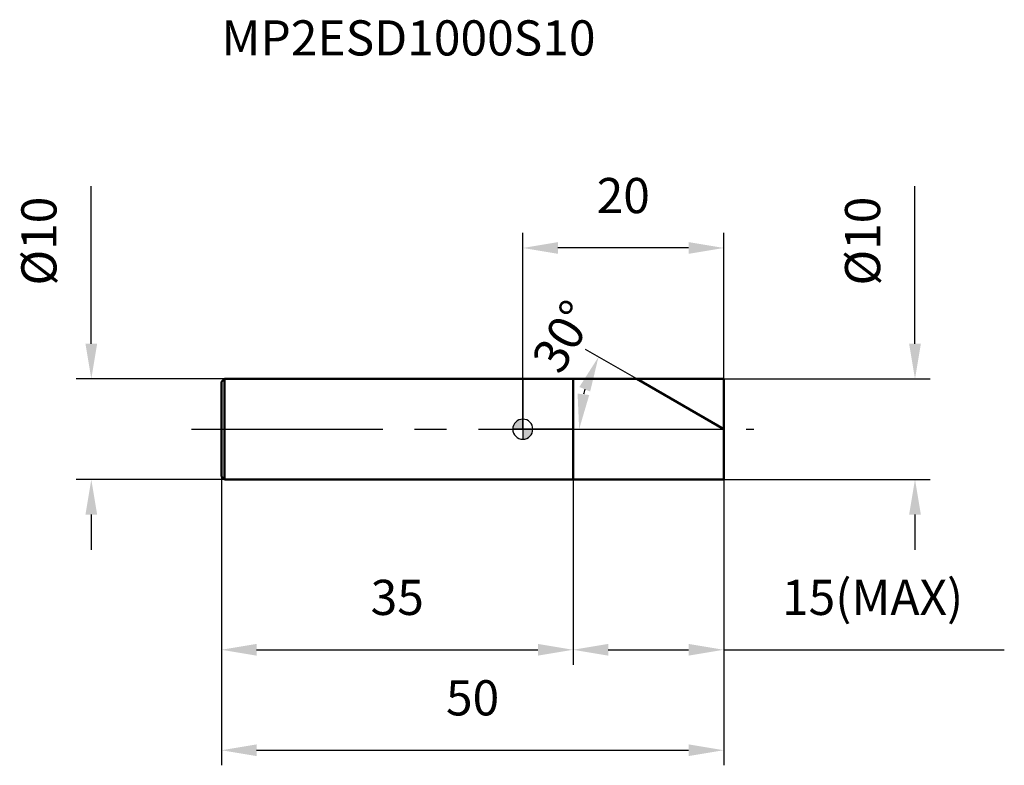
# Model space of a CAD drawing. Units: millimetres. Extents: x -50.1 to 47.9, y -33.5 to 40.8.
import ezdxf

# ---------------------------------------------------------------- set-up
doc = ezdxf.new("R2010")
doc.units = ezdxf.units.MM
doc.linetypes.add('CENTER2', pattern=[28.575, 19.05, -3.175, 3.175, -3.175])
for name, color, linetype, lineweight in [('1', 4, 'Continuous', 50), ('2', 7, 'Continuous', 25), ('4', 2, 'CENTER2', 25), ('cut', 1, 'Continuous', 25), ('nocut', 7, 'Continuous', 25), ('sk1', 4, 'Continuous', 50), ('sk2', 7, 'Continuous', 25), ('sk4', 2, 'CENTER2', 25), ('sk6', 5, 'Continuous', 35)]:
    doc.layers.add(name, color=color, linetype=linetype, lineweight=lineweight)
doc.layers.add('7', color=5, linetype='Continuous')
doc.styles.add('simplex', font='txt.shx', dxfattribs={"height": 3.5})
doc.dimstyles.new('コピー - ISO-25', dxfattribs={"dimscale": 0, "dimtxt": 3.5, "dimasz": 3.5, "dimexe": 1.5, "dimexo": 0, "dimgap": 2.3, "dimtad": 1, "dimdec": 1, "dimdsep": 46, "dimtxsty": 'simplex', "dimcen": 0.09, "dimclrd": 256, "dimclre": 256, "dimclrt": 256, "dimadec": 1, "dimazin": 2, "dimtfac": 1, "dimtofl": 0, "dimtmove": 0, "dimatfit": 3, "dimfxl": 1, "dimtolj": 1, "dimlwd": -1, "dimlwe": -1, "dimarcsym": 0})

# ---------------------------------------------------------------- blocks, each defined once
blk = doc.blocks.new('zero block')
h = blk.add_hatch(color=7)
h.paths.add_polyline_path([(0, 1, 0.414214), (-1, 0), (0, 0)])
h.paths.add_polyline_path([(1, 0), (0, 0), (0, -1, 0.414214)])
at = {"color": 7, "ltscale": 0.2}
for p, q in [((0, -1), (0, 1)), ((-1, 0), (1, 0))]:
    blk.add_line(p, q, dxfattribs=at)
for start, end in [(90, 180), (0, 90), (180, 270), (270, 0)]:
    blk.add_arc((0, 0), 1, start, end, dxfattribs=at)
blk = doc.blocks.new('*D3')
at = {"layer": '2'}
for p, q in [((39.042, 8.5), (39.042, 24.183)), ((20, 5), (40.542, 5)), ((20, -5), (40.542, -5)), ((39.042, -8.5), (39.042, -12))]:
    blk.add_line(p, q, dxfattribs=at)
for points in [[(38.458, 8.5), (39.625, 8.5), (39.042, 5)], [(39.625, -8.5), (38.458, -8.5), (39.042, -5)]]:
    blk.add_solid(points, dxfattribs=at)
at = {"layer": 'Defpoints', "color": 0}
for p in [(20, 5), (20, -5), (39.042, -5)]:
    blk.add_point(p, dxfattribs=at)
at = {"layer": '2', "insert": (32.075, 14.3), "char_height": 3.5, "attachment_point": 1, "rotation": 90, "line_spacing_factor": 0.9, "style": 'simplex'}
blk.add_mtext('\\A1;%%c10', dxfattribs=at)
blk = doc.blocks.new('*D5')
at = {"layer": '2'}
for p, q in [((5, -5), (5, -23.456)), ((20, -5), (20, -23.456)), ((8.5, -21.956), (16.5, -21.956)), ((20, -21.956), (47.933, -21.956))]:
    blk.add_line(p, q, dxfattribs=at)
for points in [[(8.5, -21.373), (8.5, -22.54), (5, -21.956)], [(16.5, -22.54), (16.5, -21.373), (20, -21.956)]]:
    blk.add_solid(points, dxfattribs=at)
at = {"layer": 'Defpoints', "color": 0}
for p in [(5, -5), (20, -5), (20, -21.956)]:
    blk.add_point(p, dxfattribs=at)
at = {"layer": '2', "insert": (25.8, -14.99), "char_height": 3.5, "attachment_point": 1, "line_spacing_factor": 0.9, "style": 'simplex'}
blk.add_mtext('\\A1;15(MAX)', dxfattribs=at)
blk = doc.blocks.new('*D6')
at = {"layer": 'Defpoints', "color": 0}
for p in [(-42.958, 5), (-29.704, 5), (-29.704, -5)]:
    blk.add_point(p, dxfattribs=at)
at = {"layer": 'sk2'}
for p, q in [((-42.958, 8.5), (-42.958, 24.183)), ((-29.704, 5), (-44.458, 5)), ((-29.704, -5), (-44.458, -5)), ((-42.958, -8.5), (-42.958, -12))]:
    blk.add_line(p, q, dxfattribs=at)
for points in [[(-43.542, 8.5), (-42.375, 8.5), (-42.958, 5)], [(-42.375, -8.5), (-43.542, -8.5), (-42.958, -5)]]:
    blk.add_solid(points, dxfattribs=at)
at = {"layer": 'sk2', "insert": (-49.925, 14.3), "char_height": 3.5, "attachment_point": 1, "rotation": 90, "line_spacing_factor": 0.9, "style": 'simplex'}
blk.add_mtext('\\A1;%%c10', dxfattribs=at)
blk = doc.blocks.new('*D7')
at = {"layer": 'Defpoints', "color": 0}
for p in [(-30, -4.704), (20, -5), (20, -31.955)]:
    blk.add_point(p, dxfattribs=at)
at = {"layer": 'sk2'}
for p, q in [((-30, -4.704), (-30, -33.455)), ((20, -5), (20, -33.455)), ((-26.5, -31.955), (16.5, -31.955))]:
    blk.add_line(p, q, dxfattribs=at)
for points in [[(-26.5, -31.372), (-26.5, -32.538), (-30, -31.955)], [(16.5, -32.538), (16.5, -31.372), (20, -31.955)]]:
    blk.add_solid(points, dxfattribs=at)
at = {"layer": 'sk2', "insert": (-5, -24.988), "char_height": 3.5, "attachment_point": 2, "line_spacing_factor": 0.9, "style": 'simplex'}
blk.add_mtext('\\A1;50', dxfattribs=at)
blk = doc.blocks.new('*D8')
at = {"layer": 'Defpoints', "color": 0}
for p in [(-30, -4.704), (5, -5), (5, -21.956)]:
    blk.add_point(p, dxfattribs=at)
at = {"layer": 'sk2'}
for p, q in [((-30, -4.704), (-30, -23.456)), ((5, -5), (5, -23.456)), ((-26.5, -21.956), (1.5, -21.956))]:
    blk.add_line(p, q, dxfattribs=at)
for points in [[(-26.5, -21.373), (-26.5, -22.54), (-30, -21.956)], [(1.5, -22.54), (1.5, -21.373), (5, -21.956)]]:
    blk.add_solid(points, dxfattribs=at)
at = {"layer": 'sk2', "insert": (-12.5, -14.99), "char_height": 3.5, "attachment_point": 2, "line_spacing_factor": 0.9, "style": 'simplex'}
blk.add_mtext('\\A1;35', dxfattribs=at)
blk = doc.blocks.new('*D9')
at = {"layer": '2'}
for p, q in [((0, 0), (0, 19.539)), ((20, 5), (20, 19.539)), ((16.5, 18.039), (3.5, 18.039))]:
    blk.add_line(p, q, dxfattribs=at)
for points in [[(3.5, 18.622), (3.5, 17.456), (0, 18.039)], [(16.5, 17.456), (16.5, 18.622), (20, 18.039)]]:
    blk.add_solid(points, dxfattribs=at)
at = {"layer": 'Defpoints', "color": 0}
for p in [(0, 18.039), (20, 5), (0, 0)]:
    blk.add_point(p, dxfattribs=at)
at = {"layer": '2', "insert": (10, 25.006), "char_height": 3.5, "attachment_point": 2, "line_spacing_factor": 0.9, "style": 'simplex'}
blk.add_mtext('\\A1;20', dxfattribs=at)
blk = doc.blocks.new('*D11')
at = {"layer": '2'}
for p, q in [((11.34, 5), (6.236, 7.947)), ((0, 0), (7.107, 0))]:
    blk.add_line(p, q, dxfattribs=at)
blk.add_arc((20, 0), 14.393, 163.96694, 166.03306, dxfattribs=at)
for points in [[(5.63, 4.203), (6.703, 3.747), (7.535, 7.197)], [(6.611, 3.403), (5.453, 3.545), (5.607, 0)]]:
    blk.add_solid(points, dxfattribs=at)
at = {"layer": 'Defpoints', "color": 0}
for p in [(11.34, 5), (5.825, 2.499), (-33, 0), (0, 0), (20, 0)]:
    blk.add_point(p, dxfattribs=at)
at = {"layer": '2', "insert": (4.027, 9.222), "char_height": 3.5, "attachment_point": 5, "rotation": 60, "style": 'simplex'}
blk.add_mtext('\\A1;30°', dxfattribs=at)

msp = doc.modelspace()

# ---------------------------------------------------------------- linework, layer by layer
at = {"layer": '1'}
for p, q in [((0, 5), (20, 5)), ((5, 5), (5, -5)), ((20, 0), (11.34, 5)), ((20, 5), (20, -5)), ((20, -5), (0, -5))]:
    msp.add_line(p, q, dxfattribs=at)
at = {"layer": '4'}
msp.add_line((0, 0), (23, 0), dxfattribs=at)
at = {"layer": '7'}
for p, q in [((5, 5), (20, 5)), ((5, 5), (5, -5)), ((20, 5), (20, -5)), ((20, -5), (5, -5))]:
    msp.add_line(p, q, dxfattribs=at)
at = {"layer": 'cut'}
for p, q in [((5, 5), (20, 5)), ((5, 5), (5, 0)), ((20, 5), (20, 0)), ((5, 0), (20, 0))]:
    msp.add_line(p, q, dxfattribs=at)
at = {"layer": 'nocut'}
for p, q in [((0, 5), (0, 0)), ((0, 5), (5, 5)), ((5, 5), (5, 0)), ((5, 0), (0, 0))]:
    msp.add_line(p, q, dxfattribs=at)
at = {"layer": 'sk1'}
for p, q in [((-30, 4.704), (-29.704, 5)), ((-29.704, 5), (-29.704, -5)), ((0, 5), (-29.704, 5)), ((-30, 4.704), (-30, -4.704)), ((-30, -4.704), (-29.704, -5)), ((-29.704, -5), (0, -5))]:
    msp.add_line(p, q, dxfattribs=at)
at = {"layer": 'sk4'}
msp.add_line((-33, 0), (0, 0), dxfattribs=at)

# ---------------------------------------------------------------- block references
at = {"rotation": 180}
msp.add_blockref('zero block', (0, 0), dxfattribs=at)

# ---------------------------------------------------------------- texts
at = {"layer": 'sk6', "insert": (-30, 40.699), "char_height": 3.5, "width": 31.175, "attachment_point": 1, "line_spacing_factor": 0.9, "style": 'simplex'}
msp.add_mtext('MP2ESD1000S10', dxfattribs=at)

# ---------------------------------------------------------------- dimensions: what is measured, and where the dimension line sits
at = {"layer": '2'}
dim = msp.add_linear_dim(base=(0, 18.039), p1=(20, 5), p2=(0, 0), angle=180, dimstyle='コピー - ISO-25', override={"dimscale": 1}, dxfattribs=at)
dim.commit()
dim.dimension.update_dxf_attribs({"geometry": '*D9', "text_midpoint": (10, 22.672)})
dim = msp.add_linear_dim(base=(39.042, -5), p1=(20, 5), p2=(20, -5), angle=270, text='%%c<>', dimstyle='コピー - ISO-25', override={"dimscale": 1}, dxfattribs=at)
dim.commit()
dim.dimension.update_dxf_attribs({"geometry": '*D3', "text_midpoint": (39.042, 18.092), "dimtype": 160})
dim = msp.add_angular_dim_2l(base=(5.825, 2.499), line1=((-33, 0), (0, 0)), line2=((20, 0), (11.34, 5)), dimstyle='コピー - ISO-25', override={"dimscale": 1}, dxfattribs=at)
dim.commit()
dim.dimension.update_dxf_attribs({"geometry": '*D11', "text_midpoint": (7.535, 7.197), "dimtype": 162})
dim = msp.add_linear_dim(base=(20, -21.956), p1=(5, -5), p2=(20, -5), text='<>(MAX)', dimstyle='コピー - ISO-25', override={"dimscale": 1}, dxfattribs=at)
dim.commit()
dim.dimension.update_dxf_attribs({"geometry": '*D5', "text_midpoint": (35.717, -17.323)})
at = {"layer": 'sk2'}
dim = msp.add_linear_dim(base=(-42.958, 5), p1=(-29.704, -5), p2=(-29.704, 5), angle=90, text='%%c<>', dimstyle='コピー - ISO-25', override={"dimscale": 1}, dxfattribs=at)
dim.commit()
dim.dimension.update_dxf_attribs({"geometry": '*D6', "text_midpoint": (-42.958, 18.092), "dimtype": 160})
for base, p2, picture, middle in [((20, -31.955), (20, -5), '*D7', (-5, -27.322)), ((5, -21.956), (5, -5), '*D8', (-12.5, -17.323))]:
    dim = msp.add_linear_dim(base=base, p1=(-30, -4.704), p2=p2, dimstyle='コピー - ISO-25', override={"dimscale": 1}, dxfattribs=at)
    dim.commit()
    dim.dimension.update_dxf_attribs({"geometry": picture, "text_midpoint": middle})

doc.saveas('drawing.dxf')
